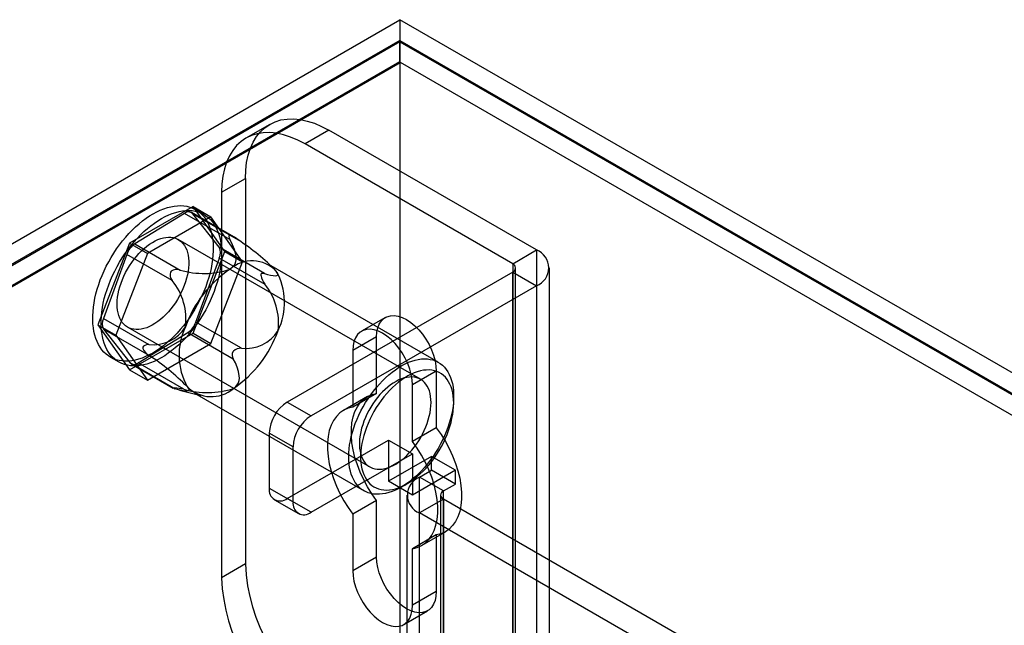
# Model space of a CAD drawing. Units: millimetres. Extents: x -245 to 3955, y -254 to 2716.
# Drawn here: x 2956 to 3014, y 2466 to 2502 of the extents above; entities that cross this region are included whole.
import ezdxf

# ---------------------------------------------------------------- set-up
doc = ezdxf.new("R2010")
doc.units = ezdxf.units.MM
doc.header["$LTSCALE"] = 2

msp = doc.modelspace()

# ---------------------------------------------------------------- linework, layer by layer
at = {"color": 7, "linetype": 'Continuous', "lineweight": 25}
for p, q in [((2783.361, 2389.081), (2978.523, 2501.746)), ((3685.629, 2093.541), (2978.523, 2501.746)), ((2978.523, 2501.746), (2978.523, 2011.821)), ((2978.523, 2500.521), (2784.422, 2388.469)), ((2978.523, 2500.439), (2784.492, 2388.428)), ((2978.523, 2500.521), (2978.523, 2010.596)), ((2978.523, 2500.521), (3683.508, 2093.541)), ((2978.523, 2500.439), (3683.367, 2093.541)), ((2978.523, 2499.248), (2978.523, 2500.439)), ((2978.523, 2499.248), (2784.492, 2387.237)), ((2785.582, 2387.799), (2978.552, 2499.198)), ((2978.552, 2499.198), (2978.523, 2499.248)), ((3683.337, 2092.334), (2978.552, 2499.198)), ((2970.811, 2495.54), (2969.396, 2494.724)), ((2974.31, 2495.193), (2972.896, 2494.377)), ((2986.614, 2488.091), (2974.31, 2495.193)), ((2985.2, 2487.274), (2972.896, 2494.377)), ((2967.946, 2491.519), (2969.361, 2492.335)), ((2969.361, 2492.335), (2969.361, 2469.472)), ((2967.946, 2491.519), (2967.946, 2468.655)), ((2966.258, 2490.665), (2962.502, 2488.496)), ((2968.136, 2487.993), (2966.258, 2490.665)), ((2966.258, 2490.665), (2967.319, 2490.052)), ((2966.905, 2490.198), (2966.41, 2490.484)), ((2965.747, 2490.26), (2962.809, 2488.453)), ((2967.319, 2490.052), (2963.563, 2487.884)), ((2968.438, 2488.707), (2965.747, 2490.26)), ((2968.661, 2488.87), (2966.166, 2490.311)), ((2967.799, 2488.254), (2966.246, 2490.24)), ((2966.246, 2490.24), (2968.937, 2488.687)), ((2969.197, 2487.38), (2967.319, 2490.052)), ((2979.74, 2480.422), (2965.385, 2488.708)), ((2968.457, 2488.958), (2968.416, 2488.96)), ((2962.502, 2488.496), (2960.624, 2483.656)), ((2962.502, 2488.496), (2963.563, 2487.884)), ((2962.809, 2488.453), (2965.5, 2486.899)), ((2970.489, 2486.701), (2967.799, 2488.254)), ((2985.2, 2487.274), (2986.614, 2488.091)), ((2986.614, 2488.091), (2986.614, 2453.796)), ((2962.329, 2487.83), (2960.944, 2484.037)), ((2963.563, 2487.884), (2961.685, 2483.044)), ((2965.02, 2486.277), (2962.329, 2487.83)), ((2966.258, 2483.152), (2968.136, 2487.993)), ((2966.432, 2483.818), (2967.817, 2487.612)), ((2967.817, 2487.612), (2970.508, 2486.058)), ((2968.136, 2487.993), (2969.197, 2487.38)), ((2967.319, 2482.54), (2969.197, 2487.38)), ((2980.793, 2481.43), (2970.752, 2487.227)), ((2971.071, 2486.979), (2971.039, 2487.011)), ((2985.2, 2487.274), (2985.2, 2452.98)), ((2985.375, 2452.735), (2985.375, 2487.029)), ((2987.375, 2452.735), (2987.375, 2487.029)), ((2964.953, 2486.83), (2964.914, 2486.779)), ((2970.288, 2486.565), (2970.286, 2486.617)), ((2985.2, 2486.784), (2971.835, 2479.069)), ((2985.2, 2452.49), (2985.2, 2486.784)), ((2985.2, 2486.784), (2986.614, 2485.968)), ((2986.614, 2485.968), (2973.25, 2478.253)), ((2986.614, 2485.968), (2986.614, 2451.673)), ((2960.944, 2484.037), (2963.634, 2482.484)), ((2977.657, 2484.09), (2976.242, 2483.274)), ((2960.624, 2483.656), (2962.502, 2480.984)), ((2960.624, 2483.656), (2961.685, 2483.044)), ((2960.962, 2483.395), (2962.515, 2481.409)), ((2963.653, 2481.842), (2960.962, 2483.395)), ((2962.386, 2483.512), (2976.74, 2475.225)), ((2969.122, 2482.265), (2966.432, 2483.818)), ((2961.685, 2483.044), (2963.563, 2480.372)), ((2962.502, 2480.984), (2966.258, 2483.152)), ((2963.013, 2481.389), (2965.951, 2483.196)), ((2965.951, 2483.196), (2968.642, 2481.643)), ((2966.258, 2483.152), (2967.319, 2482.54)), ((2977.139, 2482.946), (2975.725, 2482.129)), ((2977.139, 2479.59), (2977.139, 2482.946)), ((2963.281, 2482.308), (2963.283, 2482.256)), ((2963.563, 2480.372), (2967.319, 2482.54)), ((2961.361, 2481.737), (2961.856, 2481.451)), ((2968.616, 2482.043), (2968.655, 2482.094)), ((2975.725, 2482.129), (2975.725, 2478.774)), ((2962.515, 2481.409), (2965.205, 2479.855)), ((2962.595, 2481.338), (2965.09, 2479.898)), ((2965.704, 2479.835), (2963.013, 2481.389)), ((2962.502, 2480.984), (2963.563, 2480.372)), ((2980.674, 2480.905), (2979.26, 2480.088)), ((2980.674, 2480.905), (2980.674, 2477.549)), ((2965.112, 2479.914), (2965.153, 2479.913)), ((2979.26, 2476.733), (2979.26, 2480.088)), ((2965.459, 2479.782), (2966.726, 2479.453)), ((2966.352, 2479.605), (2976.393, 2473.809)), ((2976.594, 2479.398), (2975.18, 2478.582)), ((2977.139, 2479.59), (2975.725, 2478.774)), ((2981.704, 2479.007), (2981.704, 2479.416)), ((2971.835, 2479.069), (2973.25, 2478.253)), ((2980.674, 2477.549), (2979.26, 2476.733)), ((2970.775, 2477.232), (2970.775, 2473.966)), ((2972.189, 2476.416), (2970.775, 2477.232)), ((2971.835, 2473.354), (2977.846, 2476.823)), ((2972.189, 2473.15), (2972.189, 2476.416)), ((2977.846, 2476.823), (2979.26, 2476.007)), ((2977.846, 2476.823), (2977.846, 2474.374)), ((2973.25, 2472.537), (2979.26, 2476.007)), ((2980.391, 2475.843), (2977.846, 2474.374)), ((2979.26, 2476.007), (2979.26, 2473.557)), ((2980.391, 2475.027), (2980.391, 2475.843)), ((2981.806, 2475.027), (2980.391, 2475.843)), ((2981.806, 2475.027), (2979.26, 2473.557)), ((2979.684, 2474.618), (2980.391, 2475.027)), ((2979.684, 2458.288), (2979.684, 2474.618)), ((2981.099, 2473.802), (2979.684, 2474.618)), ((2981.806, 2474.21), (2980.391, 2475.027)), ((2981.806, 2474.21), (2981.806, 2475.027)), ((2979.26, 2473.557), (2977.846, 2474.374)), ((2978.594, 2474.027), (2978.947, 2474.231)), ((2981.099, 2473.802), (2981.806, 2474.21)), ((2970.775, 2473.966), (2972.189, 2473.15)), ((2978.923, 2473.557), (2978.923, 2457.226)), ((2980.923, 2473.557), (2980.923, 2457.226)), ((2981.099, 2457.471), (2981.099, 2473.802)), ((2971.086, 2473.279), (2972.5, 2472.463)), ((2973.25, 2472.537), (2971.835, 2473.354)), ((2977.139, 2473.236), (2975.725, 2472.42)), ((2977.139, 2469.881), (2977.139, 2473.236)), ((2981.099, 2473.312), (2979.684, 2472.496)), ((2981.099, 2473.312), (2981.099, 2456.981)), ((2998.352, 2463.352), (2981.099, 2473.312)), ((2975.725, 2472.42), (2975.725, 2469.064)), ((2979.684, 2456.165), (2979.684, 2472.496)), ((2996.938, 2462.536), (2979.684, 2472.496)), ((2980.674, 2471.195), (2979.26, 2470.379)), ((2979.805, 2470.571), (2981.219, 2471.387)), ((2980.674, 2471.195), (2980.674, 2467.84)), ((2979.26, 2467.023), (2979.26, 2470.379)), ((2969.361, 2469.472), (2967.946, 2468.655)), ((2977.139, 2469.881), (2975.725, 2469.064)), ((2980.674, 2467.84), (2979.26, 2467.023)), ((2978.742, 2465.879), (2980.156, 2466.695))]:
    msp.add_line(p, q, dxfattribs=at)
at = {"color": 7, "linetype": 'Continuous', "lineweight": 25, "flags": 128}
for points in [[(2969.361, 2492.335), (2969.379, 2492.822), (2969.436, 2493.284), (2969.529, 2493.717), (2969.659, 2494.118), (2969.824, 2494.483), (2970.024, 2494.81), (2970.256, 2495.097), (2970.519, 2495.341), (2970.81, 2495.54), (2971.129, 2495.693), (2971.471, 2495.799), (2971.835, 2495.856), (2972.218, 2495.865), (2972.617, 2495.826), (2973.029, 2495.738), (2973.451, 2495.603), (2973.879, 2495.421), (2974.31, 2495.193)], [(2969.361, 2492.335), (2969.379, 2492.822), (2969.436, 2493.284), (2969.529, 2493.717), (2969.659, 2494.118), (2969.824, 2494.483), (2970.024, 2494.81), (2970.256, 2495.097), (2970.519, 2495.341), (2970.81, 2495.54), (2971.129, 2495.693), (2971.471, 2495.799), (2971.835, 2495.856), (2972.218, 2495.865), (2972.617, 2495.826), (2973.029, 2495.738), (2973.451, 2495.603), (2973.879, 2495.421), (2974.31, 2495.193)], [(2972.896, 2494.377), (2972.465, 2494.604), (2972.037, 2494.786), (2971.615, 2494.922), (2971.203, 2495.01), (2970.804, 2495.049), (2970.421, 2495.04), (2970.057, 2494.982), (2969.714, 2494.876), (2969.396, 2494.723), (2969.104, 2494.524), (2968.842, 2494.28), (2968.609, 2493.994), (2968.41, 2493.667), (2968.245, 2493.301), (2968.115, 2492.901), (2968.022, 2492.468), (2967.965, 2492.006), (2967.946, 2491.519)], [(2972.896, 2494.377), (2972.465, 2494.604), (2972.037, 2494.786), (2971.615, 2494.922), (2971.203, 2495.01), (2970.804, 2495.049), (2970.421, 2495.04), (2970.057, 2494.982), (2969.714, 2494.876), (2969.396, 2494.723), (2969.104, 2494.524), (2968.842, 2494.28), (2968.609, 2493.994), (2968.41, 2493.667), (2968.245, 2493.301), (2968.115, 2492.901), (2968.022, 2492.468), (2967.965, 2492.006), (2967.946, 2491.519)], [(2967.007, 2485.909), (2966.898, 2485.637), (2966.78, 2485.366), (2966.651, 2485.097), (2966.512, 2484.833), (2966.364, 2484.573), (2966.207, 2484.318), (2966.043, 2484.069), (2965.87, 2483.828), (2965.691, 2483.595), (2965.505, 2483.37), (2965.314, 2483.156), (2965.118, 2482.951), (2964.917, 2482.758), (2964.712, 2482.576), (2964.505, 2482.407), (2964.296, 2482.251), (2964.085, 2482.108), (2963.873, 2481.98), (2963.662, 2481.866), (2963.451, 2481.766), (2963.242, 2481.683), (2963.035, 2481.614), (2962.831, 2481.562), (2962.631, 2481.525), (2962.435, 2481.505), (2962.244, 2481.5), (2962.059, 2481.512), (2961.881, 2481.54), (2961.709, 2481.585), (2961.545, 2481.645), (2961.389, 2481.72), (2961.243, 2481.811), (2961.105, 2481.918), (2960.977, 2482.039), (2960.859, 2482.174), (2960.752, 2482.323), (2960.656, 2482.485), (2960.572, 2482.66), (2960.499, 2482.848), (2960.438, 2483.046), (2960.389, 2483.256), (2960.352, 2483.475), (2960.328, 2483.704), (2960.316, 2483.941), (2960.316, 2484.186), (2960.33, 2484.437), (2960.355, 2484.695), (2960.394, 2484.957), (2960.444, 2485.224), (2960.506, 2485.493), (2960.581, 2485.765), (2960.667, 2486.038), (2960.764, 2486.311), (2960.872, 2486.584), (2960.991, 2486.854), (2961.12, 2487.123), (2961.259, 2487.387), (2961.407, 2487.647), (2961.563, 2487.902), (2961.728, 2488.151), (2961.901, 2488.392), (2962.08, 2488.625), (2962.266, 2488.85), (2962.457, 2489.065), (2962.653, 2489.269), (2962.854, 2489.462), (2963.058, 2489.644), (2963.266, 2489.813), (2963.475, 2489.969), (2963.686, 2490.112), (2963.897, 2490.241), (2964.109, 2490.355), (2964.32, 2490.454), (2964.529, 2490.538), (2964.736, 2490.606), (2964.94, 2490.658), (2965.14, 2490.695), (2965.336, 2490.715), (2965.527, 2490.72), (2965.712, 2490.708), (2965.89, 2490.68), (2966.062, 2490.636), (2966.226, 2490.576), (2966.381, 2490.5), (2966.528, 2490.409), (2966.666, 2490.303), (2966.794, 2490.182), (2966.911, 2490.046), (2967.018, 2489.897), (2967.114, 2489.735), (2967.199, 2489.56), (2967.272, 2489.373), (2967.333, 2489.174), (2967.382, 2488.964), (2967.419, 2488.745), (2967.443, 2488.516), (2967.455, 2488.279), (2967.454, 2488.034), (2967.441, 2487.783), (2967.415, 2487.525), (2967.377, 2487.263), (2967.327, 2486.996), (2967.264, 2486.727), (2967.19, 2486.455), (2967.104, 2486.182), (2967.007, 2485.909)], [(2967.502, 2485.623), (2967.393, 2485.351), (2967.275, 2485.08), (2967.146, 2484.812), (2967.007, 2484.547), (2966.859, 2484.287), (2966.702, 2484.032), (2966.538, 2483.784), (2966.365, 2483.542), (2966.186, 2483.309), (2966, 2483.085), (2965.809, 2482.87), (2965.612, 2482.665), (2965.412, 2482.472), (2965.207, 2482.29), (2965, 2482.121), (2964.791, 2481.965), (2964.58, 2481.822), (2964.368, 2481.694), (2964.157, 2481.58), (2963.946, 2481.481), (2963.737, 2481.397), (2963.53, 2481.329), (2963.326, 2481.276), (2963.126, 2481.239), (2962.93, 2481.219), (2962.739, 2481.215), (2962.554, 2481.227), (2962.376, 2481.255), (2962.204, 2481.299), (2962.04, 2481.359), (2961.884, 2481.434), (2961.738, 2481.526), (2961.6, 2481.632), (2961.472, 2481.753), (2961.354, 2481.888), (2961.247, 2482.037), (2961.151, 2482.199), (2961.067, 2482.375), (2960.994, 2482.562), (2960.933, 2482.76), (2960.884, 2482.97), (2960.847, 2483.189), (2960.823, 2483.418), (2960.811, 2483.655), (2960.811, 2483.9), (2960.825, 2484.152), (2960.85, 2484.409), (2960.889, 2484.671), (2960.939, 2484.938), (2961.001, 2485.208), (2961.076, 2485.479), (2961.162, 2485.752), (2961.259, 2486.025), (2961.367, 2486.298), (2961.486, 2486.569), (2961.615, 2486.837), (2961.754, 2487.102), (2961.902, 2487.362), (2962.058, 2487.617), (2962.223, 2487.865), (2962.395, 2488.106), (2962.575, 2488.34), (2962.761, 2488.564), (2962.952, 2488.779), (2963.148, 2488.983), (2963.349, 2489.177), (2963.553, 2489.358), (2963.761, 2489.527), (2963.97, 2489.684), (2964.181, 2489.826), (2964.392, 2489.955), (2964.604, 2490.069), (2964.815, 2490.168), (2965.024, 2490.252), (2965.231, 2490.32), (2965.435, 2490.373), (2965.635, 2490.409), (2965.831, 2490.43), (2966.022, 2490.434), (2966.207, 2490.422), (2966.385, 2490.394), (2966.557, 2490.35), (2966.721, 2490.29), (2966.876, 2490.214), (2967.023, 2490.123), (2967.161, 2490.017), (2967.289, 2489.896), (2967.406, 2489.761), (2967.513, 2489.612), (2967.609, 2489.449), (2967.694, 2489.274), (2967.767, 2489.087), (2967.828, 2488.888), (2967.877, 2488.679), (2967.914, 2488.459), (2967.938, 2488.231), (2967.95, 2487.993), (2967.949, 2487.749), (2967.936, 2487.497), (2967.91, 2487.24), (2967.872, 2486.977), (2967.822, 2486.711), (2967.759, 2486.441), (2967.685, 2486.169), (2967.599, 2485.896), (2967.502, 2485.623)], [(2965.74, 2485.991), (2965.654, 2485.779), (2965.558, 2485.569), (2965.452, 2485.363), (2965.336, 2485.161), (2965.212, 2484.965), (2965.08, 2484.775), (2964.941, 2484.594), (2964.795, 2484.422), (2964.644, 2484.26), (2964.488, 2484.109), (2964.328, 2483.97), (2964.166, 2483.844), (2964.002, 2483.732), (2963.838, 2483.634), (2963.674, 2483.55), (2963.511, 2483.483), (2963.35, 2483.431), (2963.193, 2483.395), (2963.039, 2483.375), (2962.891, 2483.372), (2962.749, 2483.386), (2962.614, 2483.415), (2962.486, 2483.461), (2962.366, 2483.523), (2962.256, 2483.601), (2962.156, 2483.693), (2962.066, 2483.8), (2961.987, 2483.921), (2961.919, 2484.055), (2961.863, 2484.202), (2961.82, 2484.36), (2961.789, 2484.528), (2961.77, 2484.706), (2961.764, 2484.893), (2961.771, 2485.087), (2961.791, 2485.287), (2961.823, 2485.491), (2961.867, 2485.7), (2961.924, 2485.911), (2961.993, 2486.123), (2962.072, 2486.336), (2962.163, 2486.546), (2962.264, 2486.755), (2962.375, 2486.959), (2962.495, 2487.158), (2962.624, 2487.351), (2962.76, 2487.536), (2962.902, 2487.713), (2963.051, 2487.881), (2963.205, 2488.037), (2963.362, 2488.182), (2963.523, 2488.315), (2963.686, 2488.434), (2963.851, 2488.539), (2964.015, 2488.63), (2964.179, 2488.706), (2964.341, 2488.765), (2964.5, 2488.809), (2964.655, 2488.837), (2964.806, 2488.848), (2964.952, 2488.843), (2965.09, 2488.822), (2965.222, 2488.784), (2965.346, 2488.73), (2965.461, 2488.66), (2965.566, 2488.575), (2965.661, 2488.475), (2965.746, 2488.361), (2965.819, 2488.233), (2965.881, 2488.093), (2965.931, 2487.941), (2965.968, 2487.777), (2965.993, 2487.604), (2966.005, 2487.422), (2966.005, 2487.231), (2965.992, 2487.034), (2965.966, 2486.832), (2965.927, 2486.625), (2965.877, 2486.415), (2965.814, 2486.203), (2965.74, 2485.991)], [(2968.416, 2488.96), (2968.38, 2488.941), (2968.37, 2488.888), (2968.393, 2488.803), (2968.438, 2488.707)], [(2968.438, 2488.707), (2968.578, 2488.423), (2968.694, 2488.135), (2968.776, 2487.838), (2968.797, 2487.686), (2968.799, 2487.532), (2968.779, 2487.391), (2968.73, 2487.249), (2968.664, 2487.139), (2968.567, 2487.034), (2968.45, 2486.948)], [(2970.286, 2486.617), (2970.302, 2486.672), (2970.344, 2486.709), (2970.412, 2486.717), (2970.489, 2486.701)], [(2970.489, 2486.701), (2970.67, 2486.646), (2970.842, 2486.601), (2970.998, 2486.569), (2971.13, 2486.558), (2971.232, 2486.572), (2971.273, 2486.597), (2971.291, 2486.639), (2971.283, 2486.69), (2971.25, 2486.759), (2971.194, 2486.839)], [(2977.139, 2482.946), (2977.157, 2483.226), (2977.21, 2483.479), (2977.298, 2483.701), (2977.419, 2483.887), (2977.571, 2484.033), (2977.749, 2484.136), (2977.951, 2484.194), (2978.172, 2484.206), (2978.408, 2484.171), (2978.655, 2484.091), (2978.907, 2483.966), (2979.158, 2483.8), (2979.405, 2483.596), (2979.641, 2483.358), (2979.862, 2483.091), (2980.064, 2482.799), (2980.242, 2482.491), (2980.394, 2482.17), (2980.515, 2481.845), (2980.603, 2481.521), (2980.656, 2481.205), (2980.674, 2480.905)], [(2977.139, 2482.946), (2977.157, 2483.226), (2977.21, 2483.479), (2977.298, 2483.701), (2977.419, 2483.887), (2977.571, 2484.033), (2977.749, 2484.136), (2977.951, 2484.194), (2978.172, 2484.206), (2978.408, 2484.171), (2978.655, 2484.091), (2978.907, 2483.966), (2979.158, 2483.8), (2979.405, 2483.596), (2979.641, 2483.358), (2979.862, 2483.091), (2980.064, 2482.799), (2980.242, 2482.491), (2980.394, 2482.17), (2980.515, 2481.845), (2980.603, 2481.521), (2980.656, 2481.205), (2980.674, 2480.905)], [(2979.26, 2480.088), (2979.242, 2480.389), (2979.188, 2480.705), (2979.1, 2481.028), (2978.979, 2481.354), (2978.828, 2481.674), (2978.65, 2481.983), (2978.448, 2482.274), (2978.227, 2482.542), (2977.99, 2482.78), (2977.744, 2482.984), (2977.492, 2483.15), (2977.241, 2483.274), (2976.994, 2483.355), (2976.758, 2483.389), (2976.537, 2483.378), (2976.335, 2483.32), (2976.156, 2483.217), (2976.005, 2483.071), (2975.884, 2482.885), (2975.796, 2482.663), (2975.743, 2482.409), (2975.725, 2482.129)], [(2979.26, 2480.088), (2979.242, 2480.389), (2979.188, 2480.705), (2979.1, 2481.028), (2978.979, 2481.354), (2978.828, 2481.674), (2978.65, 2481.983), (2978.448, 2482.274), (2978.227, 2482.542), (2977.99, 2482.78), (2977.744, 2482.984), (2977.492, 2483.15), (2977.241, 2483.274), (2976.994, 2483.355), (2976.758, 2483.389), (2976.537, 2483.378), (2976.335, 2483.32), (2976.156, 2483.217), (2976.005, 2483.071), (2975.884, 2482.885), (2975.796, 2482.663), (2975.743, 2482.409), (2975.725, 2482.129)], [(2963.634, 2482.484), (2963.51, 2482.468), (2963.395, 2482.433), (2963.326, 2482.389), (2963.289, 2482.337), (2963.281, 2482.308)], [(2968.654, 2479.884), (2968.789, 2479.987), (2968.883, 2480.097), (2968.947, 2480.214), (2968.988, 2480.348), (2969.004, 2480.485), (2969.001, 2480.621), (2968.958, 2480.881), (2968.877, 2481.139), (2968.768, 2481.393), (2968.642, 2481.643)], [(2975.874, 2477.795), (2975.975, 2478.049), (2976.087, 2478.301), (2976.209, 2478.551), (2976.34, 2478.797), (2976.481, 2479.038), (2976.63, 2479.274), (2976.787, 2479.502), (2976.951, 2479.724), (2977.122, 2479.936), (2977.299, 2480.14), (2977.481, 2480.333), (2977.668, 2480.515), (2977.858, 2480.686), (2978.051, 2480.844), (2978.247, 2480.99), (2978.444, 2481.122), (2978.641, 2481.239), (2978.838, 2481.342), (2979.034, 2481.431), (2979.229, 2481.503), (2979.421, 2481.561), (2979.609, 2481.602), (2979.794, 2481.627), (2979.973, 2481.636), (2980.147, 2481.629), (2980.315, 2481.606), (2980.476, 2481.567), (2980.629, 2481.511), (2980.775, 2481.441), (2980.911, 2481.354), (2981.038, 2481.253), (2981.155, 2481.137), (2981.262, 2481.007), (2981.358, 2480.863), (2981.443, 2480.707), (2981.516, 2480.537), (2981.578, 2480.357), (2981.628, 2480.165), (2981.665, 2479.962), (2981.69, 2479.751), (2981.703, 2479.53), (2981.703, 2479.303), (2981.691, 2479.068), (2981.666, 2478.827), (2981.628, 2478.582), (2981.579, 2478.333), (2981.517, 2478.081), (2981.444, 2477.827), (2981.359, 2477.572), (2981.263, 2477.317), (2981.157, 2477.064), (2981.04, 2476.812), (2980.913, 2476.564), (2980.777, 2476.321), (2980.632, 2476.082), (2980.479, 2475.85), (2980.318, 2475.625), (2980.15, 2475.408), (2979.976, 2475.2), (2979.797, 2475.001), (2979.612, 2474.813), (2979.424, 2474.637), (2979.232, 2474.472), (2979.038, 2474.32), (2978.841, 2474.181), (2978.644, 2474.057), (2978.447, 2473.946), (2978.25, 2473.85), (2978.055, 2473.77), (2977.861, 2473.705), (2977.671, 2473.656), (2977.484, 2473.622), (2977.302, 2473.605), (2977.125, 2473.604), (2976.954, 2473.619), (2976.79, 2473.651), (2976.633, 2473.698), (2976.483, 2473.761), (2976.343, 2473.84), (2976.211, 2473.933), (2976.089, 2474.042), (2975.977, 2474.165), (2975.875, 2474.302), (2975.785, 2474.452), (2975.705, 2474.615), (2975.638, 2474.79), (2975.582, 2474.977), (2975.538, 2475.174), (2975.507, 2475.381), (2975.488, 2475.597), (2975.482, 2475.821), (2975.488, 2476.053), (2975.507, 2476.291), (2975.538, 2476.534), (2975.581, 2476.781), (2975.637, 2477.032), (2975.704, 2477.285), (2975.783, 2477.54), (2975.874, 2477.795)], [(2976.385, 2477.943), (2976.311, 2477.731), (2976.248, 2477.519), (2976.198, 2477.309), (2976.159, 2477.102), (2976.133, 2476.899), (2976.12, 2476.702), (2976.12, 2476.512), (2976.132, 2476.33), (2976.157, 2476.156), (2976.194, 2475.993), (2976.244, 2475.841), (2976.306, 2475.7), (2976.379, 2475.573), (2976.464, 2475.458), (2976.559, 2475.359), (2976.664, 2475.273), (2976.779, 2475.204), (2976.903, 2475.15), (2977.035, 2475.112), (2977.173, 2475.09), (2977.319, 2475.085), (2977.47, 2475.096), (2977.625, 2475.124), (2977.784, 2475.168), (2977.946, 2475.228), (2978.11, 2475.304), (2978.274, 2475.394), (2978.439, 2475.5), (2978.602, 2475.619), (2978.763, 2475.751), (2978.92, 2475.896), (2979.074, 2476.053), (2979.223, 2476.22), (2979.365, 2476.397), (2979.501, 2476.583), (2979.63, 2476.776), (2979.75, 2476.975), (2979.861, 2477.179), (2979.962, 2477.387), (2980.053, 2477.598), (2980.132, 2477.81), (2980.201, 2478.023), (2980.258, 2478.234), (2980.302, 2478.442), (2980.335, 2478.647), (2980.354, 2478.847), (2980.361, 2479.041), (2980.355, 2479.227), (2980.336, 2479.405), (2980.305, 2479.574), (2980.262, 2479.732), (2980.206, 2479.878), (2980.138, 2480.012), (2980.059, 2480.133), (2979.969, 2480.24), (2979.869, 2480.333), (2979.759, 2480.41), (2979.639, 2480.472), (2979.512, 2480.518), (2979.376, 2480.548), (2979.234, 2480.561), (2979.086, 2480.558), (2978.932, 2480.539), (2978.775, 2480.503), (2978.614, 2480.451), (2978.451, 2480.383), (2978.287, 2480.3), (2978.123, 2480.202), (2977.959, 2480.09), (2977.797, 2479.964), (2977.637, 2479.825), (2977.482, 2479.674), (2977.33, 2479.512), (2977.185, 2479.34), (2977.045, 2479.158), (2976.913, 2478.969), (2976.789, 2478.773), (2976.673, 2478.571), (2976.567, 2478.364), (2976.471, 2478.155), (2976.385, 2477.943)], [(2976.536, 2477.571), (2976.451, 2477.33), (2976.378, 2477.09), (2976.316, 2476.851), (2976.266, 2476.615), (2976.229, 2476.383), (2976.203, 2476.155), (2976.191, 2475.933), (2976.191, 2475.718), (2976.203, 2475.511), (2976.228, 2475.312), (2976.265, 2475.123), (2976.315, 2474.944), (2976.377, 2474.777), (2976.45, 2474.622), (2976.535, 2474.479), (2976.631, 2474.35), (2976.737, 2474.234), (2976.853, 2474.134), (2976.979, 2474.048), (2977.114, 2473.978), (2977.258, 2473.923), (2977.409, 2473.884), (2977.567, 2473.862), (2977.731, 2473.855), (2977.901, 2473.865), (2978.076, 2473.891), (2978.254, 2473.933), (2978.436, 2473.991), (2978.62, 2474.065), (2978.806, 2474.154), (2978.992, 2474.257), (2979.178, 2474.376), (2979.363, 2474.508), (2979.546, 2474.653), (2979.726, 2474.811), (2979.903, 2474.981), (2980.076, 2475.162), (2980.243, 2475.353), (2980.404, 2475.553), (2980.559, 2475.763), (2980.706, 2475.979), (2980.846, 2476.202), (2980.976, 2476.431), (2981.098, 2476.664), (2981.209, 2476.901), (2981.311, 2477.14), (2981.401, 2477.38), (2981.48, 2477.621), (2981.548, 2477.86), (2981.604, 2478.098), (2981.648, 2478.332), (2981.679, 2478.562), (2981.698, 2478.787), (2981.704, 2479.006), (2981.698, 2479.217), (2981.68, 2479.42), (2981.648, 2479.614), (2981.605, 2479.798), (2981.549, 2479.972), (2981.482, 2480.133), (2981.402, 2480.282), (2981.312, 2480.418), (2981.211, 2480.54), (2981.1, 2480.648), (2980.978, 2480.742), (2980.848, 2480.82), (2980.709, 2480.882), (2980.561, 2480.929), (2980.407, 2480.96), (2980.245, 2480.974), (2980.078, 2480.973), (2979.906, 2480.955), (2979.729, 2480.921), (2979.549, 2480.871), (2979.366, 2480.805), (2979.181, 2480.723), (2978.995, 2480.627), (2978.808, 2480.516), (2978.623, 2480.391), (2978.439, 2480.252), (2978.257, 2480.1), (2978.078, 2479.936), (2977.903, 2479.761), (2977.734, 2479.575), (2977.569, 2479.379), (2977.411, 2479.174), (2977.26, 2478.961), (2977.116, 2478.741), (2976.981, 2478.515), (2976.855, 2478.283), (2976.739, 2478.048), (2976.632, 2477.81), (2976.536, 2477.571)], [(2965.205, 2479.855), (2965.138, 2479.877), (2965.091, 2479.897), (2965.08, 2479.909), (2965.095, 2479.914), (2965.112, 2479.914)], [(2965.91, 2479.993), (2965.974, 2479.901), (2966.003, 2479.833), (2966.005, 2479.783), (2965.991, 2479.754), (2965.966, 2479.735), (2965.886, 2479.716), (2965.75, 2479.722), (2965.587, 2479.751), (2965.403, 2479.797), (2965.205, 2479.855)], [(2977.139, 2473.236), (2976.86, 2473.629), (2976.603, 2474.042), (2976.372, 2474.47), (2976.169, 2474.907), (2975.996, 2475.351), (2975.855, 2475.794), (2975.749, 2476.234), (2975.677, 2476.664), (2975.641, 2477.079), (2975.641, 2477.477), (2975.677, 2477.851), (2975.749, 2478.198), (2975.855, 2478.514), (2975.996, 2478.795), (2976.169, 2479.039), (2976.372, 2479.242), (2976.603, 2479.403), (2976.86, 2479.52), (2977.139, 2479.59)], [(2977.139, 2473.236), (2976.86, 2473.629), (2976.603, 2474.042), (2976.372, 2474.47), (2976.169, 2474.907), (2975.996, 2475.351), (2975.855, 2475.794), (2975.749, 2476.234), (2975.677, 2476.664), (2975.641, 2477.079), (2975.641, 2477.477), (2975.677, 2477.851), (2975.749, 2478.198), (2975.855, 2478.514), (2975.996, 2478.795), (2976.169, 2479.039), (2976.372, 2479.242), (2976.603, 2479.403), (2976.86, 2479.52), (2977.139, 2479.59)], [(2975.725, 2478.774), (2975.445, 2478.703), (2975.189, 2478.587), (2974.958, 2478.426), (2974.755, 2478.223), (2974.582, 2477.979), (2974.441, 2477.697), (2974.334, 2477.381), (2974.263, 2477.034), (2974.226, 2476.66), (2974.226, 2476.263), (2974.263, 2475.847), (2974.334, 2475.417), (2974.441, 2474.978), (2974.582, 2474.534), (2974.755, 2474.091), (2974.958, 2473.653), (2975.189, 2473.225), (2975.445, 2472.813), (2975.725, 2472.42)], [(2975.725, 2478.774), (2975.445, 2478.703), (2975.189, 2478.587), (2974.958, 2478.426), (2974.755, 2478.223), (2974.582, 2477.979), (2974.441, 2477.697), (2974.334, 2477.381), (2974.263, 2477.034), (2974.226, 2476.66), (2974.226, 2476.263), (2974.263, 2475.847), (2974.334, 2475.417), (2974.441, 2474.978), (2974.582, 2474.534), (2974.755, 2474.091), (2974.958, 2473.653), (2975.189, 2473.225), (2975.445, 2472.813), (2975.725, 2472.42)], [(2980.674, 2477.549), (2980.954, 2477.156), (2981.21, 2476.744), (2981.441, 2476.316), (2981.644, 2475.878), (2981.817, 2475.435), (2981.958, 2474.991), (2982.064, 2474.552), (2982.136, 2474.122), (2982.172, 2473.706), (2982.172, 2473.309), (2982.136, 2472.935), (2982.064, 2472.588), (2981.958, 2472.272), (2981.817, 2471.99), (2981.644, 2471.746), (2981.441, 2471.543), (2981.21, 2471.382), (2980.954, 2471.266), (2980.674, 2471.195)], [(2980.674, 2477.549), (2980.954, 2477.156), (2981.21, 2476.744), (2981.441, 2476.316), (2981.644, 2475.878), (2981.817, 2475.435), (2981.958, 2474.991), (2982.064, 2474.552), (2982.136, 2474.122), (2982.172, 2473.706), (2982.172, 2473.309), (2982.136, 2472.935), (2982.064, 2472.588), (2981.958, 2472.272), (2981.817, 2471.99), (2981.644, 2471.746), (2981.441, 2471.543), (2981.21, 2471.382), (2980.954, 2471.266), (2980.674, 2471.195)], [(2979.26, 2470.379), (2979.539, 2470.449), (2979.796, 2470.566), (2980.027, 2470.727), (2980.23, 2470.93), (2980.403, 2471.174), (2980.543, 2471.455), (2980.65, 2471.771), (2980.722, 2472.118), (2980.758, 2472.492), (2980.758, 2472.89), (2980.722, 2473.305), (2980.65, 2473.735), (2980.543, 2474.175), (2980.403, 2474.618), (2980.23, 2475.062), (2980.027, 2475.499), (2979.796, 2475.927), (2979.539, 2476.34), (2979.26, 2476.733)], [(2979.26, 2470.379), (2979.539, 2470.449), (2979.796, 2470.566), (2980.027, 2470.727), (2980.23, 2470.93), (2980.403, 2471.174), (2980.543, 2471.455), (2980.65, 2471.771), (2980.722, 2472.118), (2980.758, 2472.492), (2980.758, 2472.89), (2980.722, 2473.305), (2980.65, 2473.735), (2980.543, 2474.175), (2980.403, 2474.618), (2980.23, 2475.062), (2980.027, 2475.499), (2979.796, 2475.927), (2979.539, 2476.34), (2979.26, 2476.733)], [(2980.674, 2467.84), (2980.656, 2467.56), (2980.603, 2467.306), (2980.515, 2467.084), (2980.394, 2466.898), (2980.242, 2466.752), (2980.064, 2466.649), (2979.862, 2466.591), (2979.641, 2466.58), (2979.405, 2466.614), (2979.158, 2466.695), (2978.907, 2466.819), (2978.655, 2466.985), (2978.408, 2467.189), (2978.172, 2467.427), (2977.951, 2467.695), (2977.749, 2467.986), (2977.571, 2468.295), (2977.419, 2468.615), (2977.298, 2468.941), (2977.21, 2469.264), (2977.157, 2469.58), (2977.139, 2469.881)], [(2980.674, 2467.84), (2980.656, 2467.56), (2980.603, 2467.306), (2980.515, 2467.084), (2980.394, 2466.898), (2980.242, 2466.752), (2980.064, 2466.649), (2979.862, 2466.591), (2979.641, 2466.58), (2979.405, 2466.614), (2979.158, 2466.695), (2978.907, 2466.819), (2978.655, 2466.985), (2978.408, 2467.189), (2978.172, 2467.427), (2977.951, 2467.695), (2977.749, 2467.986), (2977.571, 2468.295), (2977.419, 2468.615), (2977.298, 2468.941), (2977.21, 2469.264), (2977.157, 2469.58), (2977.139, 2469.881)], [(2975.725, 2469.064), (2975.743, 2468.764), (2975.796, 2468.448), (2975.884, 2468.124), (2976.005, 2467.799), (2976.156, 2467.478), (2976.335, 2467.17), (2976.537, 2466.878), (2976.758, 2466.611), (2976.994, 2466.373), (2977.241, 2466.169), (2977.492, 2466.003), (2977.744, 2465.878), (2977.99, 2465.798), (2978.227, 2465.763), (2978.448, 2465.775), (2978.65, 2465.833), (2978.828, 2465.936), (2978.979, 2466.082), (2979.1, 2466.268), (2979.188, 2466.49), (2979.242, 2466.743), (2979.26, 2467.023)], [(2975.725, 2469.064), (2975.743, 2468.764), (2975.796, 2468.448), (2975.884, 2468.124), (2976.005, 2467.799), (2976.156, 2467.478), (2976.335, 2467.17), (2976.537, 2466.878), (2976.758, 2466.611), (2976.994, 2466.373), (2977.241, 2466.169), (2977.492, 2466.003), (2977.744, 2465.878), (2977.99, 2465.798), (2978.227, 2465.763), (2978.448, 2465.775), (2978.65, 2465.833), (2978.828, 2465.936), (2978.979, 2466.082), (2979.1, 2466.268), (2979.188, 2466.49), (2979.242, 2466.743), (2979.26, 2467.023)]]:
    msp.add_lwpolyline(points, dxfattribs=at)
at = {"color": 7, "linetype": 'Continuous', "lineweight": 25}
for centre, radius, start, end in [((2965.986, 2489.985), 0.364, 44.43236, 131.00244), ((2968.025, 2487.636), 1.391, 49.0554, 71.92734), ((2960.927, 2476.601), 14.499, 44.91794, 56.46654), ((2963.506, 2487.418), 1.247, 123.96749, 160.70143), ((2967.189, 2487.915), 0.697, 334.21745, 29.09022), ((2986.201, 2487.029), 1.139, 291.26827, 68.73173), ((2965.297, 2486.314), 0.62, 70.85531, 123.63258), ((2966.898, 2491.652), 4.954, 253.61609, 288.26607), ((2972.284, 2481.258), 6.861, 123.96749, 160.70143), ((2969.764, 2485.437), 2.003, 44.43236, 131.00244), ((2985.107, 2487.029), 0.262, 290.78342, 69.21658), ((2965.437, 2486.627), 0.544, 163.76099, 220.00557), ((2962.269, 2484), 3.571, 352.36182, 39.61905), ((2971.628, 2486.845), 1.369, 191.8083, 215.08281), ((2967.844, 2484.974), 3.834, 334.21745, 29.09022), ((2967.74, 2483.776), 3.587, 352.4734, 39.50747), ((2961.571, 2483.734), 0.697, 154.21745, 209.09022), ((2963.896, 2484.728), 2.259, 263.35634, 327.84055), ((2969.261, 2481.858), 3.834, 154.21745, 209.09022), ((2965.254, 2484.231), 1.247, 303.96749, 340.70143), ((2964.821, 2485.574), 6.861, 303.96749, 340.70143), ((2969.387, 2484.502), 2.253, 263.2487, 327.94819), ((2964.089, 2482.604), 0.878, 203.37911, 240.24025), ((2969.12, 2481.548), 0.717, 89.81803, 130.44614), ((2955.574, 2469.671), 14.608, 44.96099, 56.42349), ((2968.957, 2481.864), 0.385, 152.33201, 215.12643), ((2962.775, 2481.664), 0.364, 224.43236, 311.00244), ((2964.481, 2473.12), 6.826, 79.67909, 84.35122), ((2967.103, 2484.508), 4.878, 253.33588, 288.54628), ((2967.34, 2481.395), 2.003, 224.43236, 311.00244), ((2973.078, 2477.127), 2.305, 122.60548, 177.39452), ((2974.492, 2476.311), 2.305, 122.60548, 177.39452), ((2980.097, 2473.557), 1.139, 111.26827, 248.73173), ((2971.421, 2473.861), 0.655, 170.78596, 309.20329), ((2981.191, 2473.557), 0.262, 110.78342, 249.21658), ((2972.836, 2473.045), 0.655, 170.78596, 309.20329), ((2980.066, 2469.937), 10.716, 182.48902, 237.51098), ((2978.652, 2469.121), 10.716, 182.48902, 237.51098)]:
    msp.add_arc(centre, radius, start, end, dxfattribs=at)

doc.saveas('drawing.dxf')
